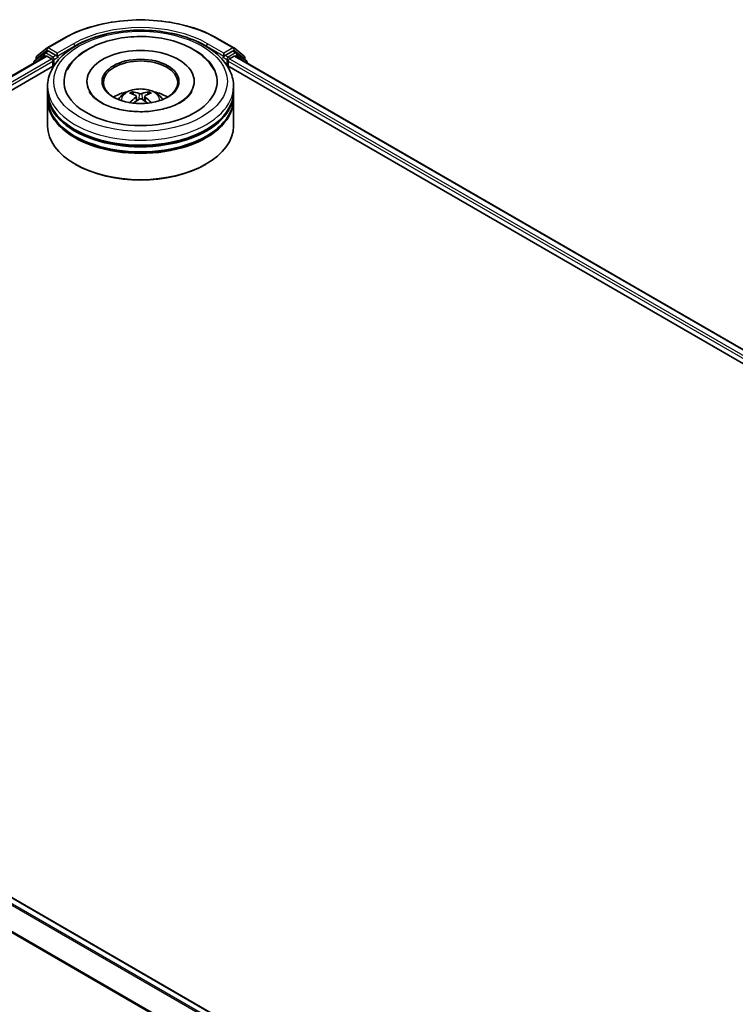
# Model space of a CAD drawing. Units: millimetres. Extents: x 0 to 6958, y 0 to 1546.
# Drawn here: x 92 to 109, y 142 to 166 of the extents above; entities that cross this region are included whole.
import ezdxf

# ---------------------------------------------------------------- set-up
doc = ezdxf.new("R2010")
doc.units = ezdxf.units.MM
doc.header["$LTSCALE"] = 0.666667
doc.layers.add('Visible (ISO)', color=7, linetype='Continuous', lineweight=35)
doc.layers.add('Visible Narrow (ISO)', color=7, linetype='Continuous', lineweight=25)

msp = doc.modelspace()

# ---------------------------------------------------------------- linework, layer by layer
at = {"layer": 'Visible (ISO)'}
for p, q in [((92.2667, 164.8582), (92.6543, 165.0819)), ((96.3358, 165.0819), (96.7234, 164.8582)), ((76.5335, 155.5932), (92.2353, 164.6586)), ((92.1982, 164.7332), (91.9634, 164.5434)), ((92.0158, 164.6561), (92.261, 164.8542)), ((92.2039, 164.7371), (92.2773, 164.7795)), ((92.2575, 164.6564), (92.3685, 164.5923)), ((92.4732, 164.677), (92.2995, 164.7773)), ((92.5047, 164.6588), (92.5047, 164.7314)), ((92.5125, 164.6393), (92.5139, 164.6385)), ((96.4762, 164.6385), (96.4776, 164.6393)), ((96.4854, 164.7314), (96.4854, 164.6588)), ((96.6906, 164.7773), (96.5168, 164.677)), ((96.6216, 164.5923), (96.7326, 164.6564)), ((96.7861, 164.7371), (96.7128, 164.7795)), ((96.7291, 164.8542), (96.9743, 164.6561)), ((96.7548, 164.6586), (129.2176, 145.9162)), ((97.0267, 164.5434), (96.7919, 164.7332)), ((78.9532, 156.6534), (92.4281, 164.4332)), ((91.9469, 164.5089), (91.9469, 164.4921)), ((91.9993, 164.5724), (91.9993, 164.6215)), ((92.3999, 164.5379), (92.3999, 164.4169)), ((96.562, 164.4332), (126.7979, 146.9764)), ((96.5902, 164.4169), (96.5902, 164.5379)), ((96.9908, 164.6215), (96.9908, 164.5724)), ((97.0432, 164.4921), (97.0432, 164.5089)), ((92.2728, 163.8121), (92.2728, 163.933)), ((93.2136, 164.054), (93.2136, 164.025)), ((95.7765, 164.054), (95.7765, 164.025)), ((96.7173, 163.8121), (96.7173, 163.933)), ((92.2728, 163.6548), (92.2728, 163.7758)), ((94.3932, 163.7006), (94.4047, 163.593)), ((94.5969, 163.7006), (94.5853, 163.593)), ((96.7173, 163.6548), (96.7173, 163.7758)), ((92.2728, 162.9895), (92.2728, 163.6185)), ((96.7173, 162.9895), (96.7173, 163.6185)), ((92.9446, 162.0702), (92.9237, 162.0823)), ((96.0454, 162.0702), (96.0664, 162.0823)), ((109.14, 134.3244), (76.6772, 153.0668))]:
    msp.add_line(p, q, dxfattribs=at)
for centre, start, end in [((92.0437, 164.6215), 128.94828, 180), ((92.2262, 164.6987), 120, 128.94828), ((92.2889, 164.8197), 120, 128.94828), ((96.7012, 164.8197), 51.05172, 60), ((96.7639, 164.6987), 51.05172, 60), ((96.9463, 164.6215), 0, 51.05172), ((91.9914, 164.5089), 128.94828, 180), ((96.9987, 164.5089), 0, 51.05172)]:
    msp.add_arc(centre, 0.0444, start, end, dxfattribs=at)
for centre, major_axis, ratio, start_param, end_param in [((92.2575, 164.6201), (-0.0222, 0.0385), 0.5773503, 5.4977871, 6.2831853), ((92.2995, 164.741), (-0.0222, 0.0385), 0.5773503, 5.4977871, 6.2831853), ((92.5361, 164.677), (-0.0222, -0.0385), 0.5773503, 5.4977871, 7.0685835), ((94.495, 164.054), (1.8296, 0), 0.5773503, 2.2877064, 7.1370716), ((94.495, 164.054), (1.2815, 0), 0.5773503, 5.4710656, 10.2368977), ((96.454, 164.677), (0.0222, -0.0385), 0.5773503, 5.4977871, 7.0685835), ((96.6906, 164.741), (0.0222, 0.0385), 0.5773503, 0, 0.7853982), ((96.7326, 164.6201), (0.0222, 0.0385), 0.5773503, 0, 0.7853982), ((92.3685, 164.556), (0.0222, -0.0385), 0.5773503, 0.7853982, 2.3561945), ((94.495, 164.0298), (-0.8889, 0), 0.5773503, 2.3727253, 7.0520527), ((96.6216, 164.556), (0.0222, 0.0385), 0.5773503, 0.7853982, 2.3561945), ((94.495, 163.7758), (2.2222, 0), 0.5773503, 3.12745, 6.2973279), ((94.495, 163.8121), (-2.2222, 0), 0.5773503, 0, 3.1415927), ((94.495, 163.3282), (-0.8889, 0), 0.5773503, 5.0762837, 5.5305884), ((94.5104, 162.9265), (0.5057, -0.8192), 0.4946241, 2.4477608, 2.6867451), ((94.4812, 162.9096), (-0.4529, 0.8495), 0.654173, 5.6260122, 5.8649965), ((94.5089, 162.9096), (-0.4529, -0.8495), 0.654173, 3.5597815, 3.7987657), ((94.4797, 162.9265), (0.5057, 0.8192), 0.4946241, 0.4548476, 0.6938319), ((94.495, 163.3282), (-0.8889, 0), 0.5773503, 3.8941895, 4.3484943), ((94.495, 163.6185), (2.2222, 0), 0.5773503, 3.12745, 6.2973279), ((94.495, 163.6548), (-2.2222, 0), 0.5773503, 0, 3.1415927), ((94.5104, 162.9104), (-0.3764, -0.8861), 0.5952629, 3.9628231, 4.1931334), ((94.4812, 162.9273), (0.5759, 0.7715), 0.5535342, 0.9593188, 1.1511249), ((94.5089, 162.9273), (0.5759, -0.7715), 0.5535342, 1.9904677, 2.1822739), ((94.4797, 162.9104), (-0.3764, 0.8861), 0.5952629, 5.2316446, 5.4619549), ((94.495, 162.9895), (2.2222, 0), 0.5773503, 3.1415927, 6.2831853), ((94.495, 163.7758), (-2.1926, 0), 0.5773503, 0.478284, 2.6633086), ((94.495, 163.6185), (-2.1926, 0), 0.5773503, 0.478284, 2.6633086), ((94.495, 162.9653), (2.1926, 0), 0.5773503, 3.9269908, 5.4977871)]:
    msp.add_ellipse(centre, major_axis=major_axis, ratio=ratio, start_param=start_param, end_param=end_param, dxfattribs=at)
msp.add_ellipse((94.495, 164.054), major_axis=(0.9185, 0), ratio=0.5773503, dxfattribs=at)
for points, knots in [([(92.6543, 165.0819), (92.8482, 165.1939), (93.072, 165.2877), (93.5579, 165.4306), (93.82, 165.4797), (94.3574, 165.5289), (94.6327, 165.5289), (95.1701, 165.4797), (95.4322, 165.4306), (95.9181, 165.2877), (96.1419, 165.1939), (96.3358, 165.0819)], [1.5707963, 1.5707963, 1.5707963, 1.5707963, 1.8849556, 1.8849556, 2.1991149, 2.1991149, 2.5132741, 2.5132741, 2.8274334, 2.8274334, 3.1415927, 3.1415927, 3.1415927, 3.1415927]), ([(92.2728, 163.933), (92.2728, 164.0705), (92.3073, 164.2075), (92.4403, 164.4711), (92.5426, 164.5966), (92.8092, 164.8281), (92.978, 164.932), (93.3614, 165.1026), (93.5766, 165.1688), (94.0293, 165.257), (94.2665, 165.2792), (94.7403, 165.2781), (94.9766, 165.255), (95.4265, 165.1652), (95.6399, 165.0986), (96.0232, 164.9261), (96.1929, 164.8201), (96.4676, 164.5766), (96.5737, 164.4391), (96.6905, 164.1756), (96.7173, 164.0545), (96.7173, 163.933)], [5.4977871, 5.4977871, 5.4977871, 5.4977871, 5.7813922, 5.7813922, 6.0845916, 6.0845916, 6.4118539, 6.4118539, 6.7431319, 6.7431319, 7.0726004, 7.0726004, 7.4012185, 7.4012185, 7.7307232, 7.7307232, 8.0620184, 8.0620184, 8.3888941, 8.3888941, 8.6393798, 8.6393798, 8.6393798, 8.6393798]), ([(92.7443, 164.3318), (92.7909, 164.4205), (92.8516, 164.5019), (93.0297, 164.6867), (93.1604, 164.7805), (93.465, 164.9413), (93.6419, 165.0056), (94.0158, 165.0953), (94.2128, 165.1207), (94.608, 165.1318), (94.8061, 165.1178), (95.1874, 165.0512), (95.3706, 164.9985), (95.7061, 164.855), (95.8584, 164.7639), (96.0926, 164.5601), (96.1821, 164.4528), (96.2458, 164.3318)], [2.6509041, 2.6509041, 2.6509041, 2.6509041, 2.8640704, 2.8640704, 3.1863273, 3.1863273, 3.5333994, 3.5333994, 3.8784321, 3.8784321, 4.2206826, 4.2206826, 4.5645366, 4.5645366, 4.9121077, 4.9121077, 5.2030776, 5.2030776, 5.2030776, 5.2030776]), ([(92.4732, 164.677), (92.4772, 164.6747), (92.4814, 164.6713), (92.4894, 164.6632), (92.4933, 164.6586), (92.4987, 164.6521), (92.5007, 164.6497), (92.5048, 164.6454), (92.5068, 164.6434), (92.5099, 164.6409), (92.5112, 164.64), (92.5125, 164.6393)], [0.185147228, 0.185147228, 0.185147228, 0.185147228, 0.196528423, 0.196528423, 0.207909617, 0.207909617, 0.213859594, 0.213859594, 0.21980957, 0.21980957, 0.223874943, 0.223874943, 0.223874943, 0.223874943]), ([(96.4776, 164.6393), (96.4789, 164.64), (96.4802, 164.6409), (96.4833, 164.6434), (96.4853, 164.6454), (96.4893, 164.6497), (96.4914, 164.6521), (96.4968, 164.6586), (96.5007, 164.6632), (96.5087, 164.6713), (96.5129, 164.6747), (96.5168, 164.677)], [0.022988029, 0.022988029, 0.022988029, 0.022988029, 0.027053401, 0.027053401, 0.033003378, 0.033003378, 0.038953354, 0.038953354, 0.050334548, 0.050334548, 0.061715743, 0.061715743, 0.061715743, 0.061715743]), ([(95.4468, 163.5546), (95.3644, 163.507), (95.2658, 163.4638), (95.0436, 163.393), (94.9194, 163.3659), (94.6582, 163.333), (94.5211, 163.3276), (94.2503, 163.3399), (94.1167, 163.3578), (93.8694, 163.4138), (93.7555, 163.4518), (93.5607, 163.54), (93.4792, 163.5901), (93.3534, 163.6916), (93.309, 163.7428), (93.2766, 163.7959), (93.2725, 163.803), (93.2688, 163.8101)], [0, 0, 0, 0, 0.2816664, 0.2816664, 0.5702919, 0.5702919, 0.8642759, 0.8642759, 1.1593291, 1.1593291, 1.4508445, 1.4508445, 1.7352514, 1.7352514, 2.0167553, 2.0167553, 2.0614849, 2.0614849, 2.0614849, 2.0614849]), ([(93.9649, 163.621), (93.9814, 163.6495), (94.0008, 163.6747), (94.0573, 163.7345), (94.0972, 163.7638), (94.1917, 163.8172), (94.248, 163.838), (94.3669, 163.867), (94.4299, 163.8742), (94.5553, 163.8745), (94.6176, 163.8677), (94.7391, 163.8393), (94.7982, 163.8176), (94.9061, 163.756), (94.9558, 163.717), (95.0068, 163.6504), (95.0164, 163.6361), (95.0252, 163.621)], [1.1080064, 1.1080064, 1.1080064, 1.1080064, 1.2848512, 1.2848512, 1.5822086, 1.5822086, 1.9574686, 1.9574686, 2.3518935, 2.3518935, 2.7417298, 2.7417298, 3.1359976, 3.1359976, 3.5103035, 3.5103035, 3.6043826, 3.6043826, 3.6043826, 3.6043826]), ([(94.293, 163.8062), (94.2945, 163.806), (94.2963, 163.8055), (94.2995, 163.8038), (94.3015, 163.8023), (94.3046, 163.7991), (94.3062, 163.7969), (94.3082, 163.7933), (94.309, 163.7913), (94.3096, 163.7895)], [0.014560073, 0.014560073, 0.014560073, 0.014560073, 0.018722682, 0.018722682, 0.023429831, 0.023429831, 0.028069056, 0.028069056, 0.031810177, 0.031810177, 0.031810177, 0.031810177]), ([(94.3808, 163.7162), (94.3849, 163.7141), (94.3883, 163.7113), (94.3926, 163.7047), (94.3935, 163.701), (94.3929, 163.6938), (94.3914, 163.6898), (94.3865, 163.6832), (94.3838, 163.6806), (94.3808, 163.6782)], [-0.203600863, -0.203600863, -0.203600863, -0.203600863, -0.191101084, -0.191101084, -0.178601305, -0.178601305, -0.166077191, -0.166077191, -0.156924256, -0.156924256, -0.156924256, -0.156924256]), ([(94.528, 163.7632), (94.5234, 163.7613), (94.5177, 163.7598), (94.5053, 163.7578), (94.4987, 163.7574), (94.4864, 163.7577), (94.4798, 163.7584), (94.4696, 163.7606), (94.4655, 163.7618), (94.4621, 163.7632)], [-0.203600878, -0.203600878, -0.203600878, -0.203600878, -0.191101099, -0.191101099, -0.178601321, -0.178601321, -0.166077206, -0.166077206, -0.156924272, -0.156924272, -0.156924272, -0.156924272]), ([(94.6093, 163.6782), (94.6052, 163.6813), (94.6018, 163.6851), (94.5974, 163.6928), (94.5965, 163.6967), (94.5972, 163.7038), (94.5987, 163.7073), (94.6035, 163.7126), (94.6062, 163.7146), (94.6093, 163.7162)], [-0.203600863, -0.203600863, -0.203600863, -0.203600863, -0.191101084, -0.191101084, -0.178601305, -0.178601305, -0.166077191, -0.166077191, -0.156924256, -0.156924256, -0.156924256, -0.156924256]), ([(94.6805, 163.7895), (94.6811, 163.7913), (94.6819, 163.7933), (94.6839, 163.7969), (94.6855, 163.7991), (94.6885, 163.8023), (94.6905, 163.8038), (94.6938, 163.8055), (94.6956, 163.806), (94.6971, 163.8062)], [0.042728556, 0.042728556, 0.042728556, 0.042728556, 0.046469677, 0.046469677, 0.051108902, 0.051108902, 0.055816051, 0.055816051, 0.05997866, 0.05997866, 0.05997866, 0.05997866]), ([(95.7213, 163.8101), (95.695, 163.76), (95.6488, 163.7023), (95.5414, 163.6142), (95.4971, 163.5836), (95.4468, 163.5546)], [5.79249672, 5.79249672, 5.79249672, 5.79249672, 6.11138992, 6.11138992, 6.28318531, 6.28318531, 6.28318531, 6.28318531]), ([(94.2419, 163.5442), (94.2424, 163.5444), (94.2429, 163.5445), (94.2448, 163.5447), (94.2464, 163.5444), (94.2479, 163.5436), (94.2481, 163.5434), (94.2483, 163.5432)], [0.0219671693, 0.0219671693, 0.0219671693, 0.0219671693, 0.0234298311, 0.0234298311, 0.0280690561, 0.0280690561, 0.028985175, 0.028985175, 0.028985175, 0.028985175]), ([(94.4621, 163.6312), (94.4667, 163.6341), (94.4724, 163.6365), (94.4847, 163.6396), (94.4914, 163.6402), (94.5037, 163.6398), (94.5102, 163.6387), (94.5205, 163.6353), (94.5245, 163.6334), (94.528, 163.6312)], [-0.203600878, -0.203600878, -0.203600878, -0.203600878, -0.191101099, -0.191101099, -0.178601321, -0.178601321, -0.166077206, -0.166077206, -0.156924272, -0.156924272, -0.156924272, -0.156924272]), ([(94.7417, 163.5432), (94.742, 163.5434), (94.7422, 163.5436), (94.7436, 163.5444), (94.7453, 163.5447), (94.7472, 163.5445), (94.7477, 163.5444), (94.7482, 163.5442)], [0.0455535579, 0.0455535579, 0.0455535579, 0.0455535579, 0.0464696768, 0.0464696768, 0.0511089018, 0.0511089018, 0.0525715636, 0.0525715636, 0.0525715636, 0.0525715636])]:
    msp.add_open_spline(points, degree=3, knots=knots, dxfattribs=at)
for points, weights in [([(94.3231, 163.7433), (94.3166, 163.7656), (94.3096, 163.7895)], [1.08273581125, 1.07755563389, 1.07090462461]), ([(94.6805, 163.7895), (94.6735, 163.7656), (94.667, 163.7433)], [1.07090461894, 1.07755562758, 1.08273580442])]:
    msp.add_rational_spline(points, weights, degree=2, dxfattribs=at)
for points in [[(94.2484, 163.5432), (94.2484, 163.5432), (94.2484, 163.5432), (94.2483, 163.5432)], [(94.7417, 163.5432), (94.7417, 163.5432), (94.7417, 163.5432), (94.7417, 163.5432)]]:
    msp.add_open_spline(points, degree=3, dxfattribs=at)
at = {"layer": 'Visible Narrow (ISO)'}
for p, q in [((92.2889, 164.856), (92.6765, 165.0797)), ((92.8923, 164.9552), (92.5047, 164.7314)), ((92.5047, 164.6588), (92.9237, 164.9007)), ((92.9237, 164.9007), (92.9237, 164.89)), ((96.0664, 164.9007), (96.4854, 164.6588)), ((96.0664, 164.9007), (96.0664, 164.89)), ((96.4854, 164.7314), (96.0978, 164.9552)), ((96.3136, 165.0797), (96.7012, 164.856)), ((76.5466, 155.5857), (92.2575, 164.6564)), ((91.9984, 164.5218), (92.1947, 164.6805)), ((92.0123, 164.6033), (92.2575, 164.8015)), ((92.1947, 164.6805), (92.234, 164.6578)), ((92.2262, 164.7349), (92.2995, 164.7773)), ((92.3999, 164.6346), (92.2262, 164.7349)), ((92.2575, 164.8015), (92.2995, 164.7773)), ((92.5047, 164.7314), (92.2889, 164.856)), ((92.4732, 164.677), (92.3999, 164.6346)), ((92.4313, 164.5802), (92.5361, 164.6407)), ((96.454, 164.6407), (96.5587, 164.5802)), ((96.7012, 164.856), (96.4854, 164.7314)), ((96.5902, 164.6346), (96.5168, 164.677)), ((96.7639, 164.7349), (96.5902, 164.6346)), ((96.6906, 164.7773), (96.7326, 164.8015)), ((96.6906, 164.7773), (96.7639, 164.7349)), ((96.7326, 164.8015), (96.9778, 164.6033)), ((96.7326, 164.6564), (129.2046, 145.9087)), ((96.7561, 164.6578), (96.7954, 164.6805)), ((96.7954, 164.6805), (96.9917, 164.5218)), ((76.6557, 155.5205), (92.3685, 164.5923)), ((78.5513, 156.5424), (92.3999, 164.5379)), ((92.0123, 164.583), (92.0123, 164.6033)), ((92.4313, 164.4381), (92.4313, 164.5802)), ((96.5587, 164.5802), (96.5587, 164.4381)), ((96.5902, 164.5379), (127.1998, 146.8654)), ((96.6216, 164.5923), (129.0954, 145.8435)), ((96.9778, 164.6033), (96.9778, 164.583)), ((94.4621, 163.7632), (94.4526, 163.6252)), ((94.528, 163.7632), (94.5375, 163.6252)), ((94.3808, 163.6782), (94.3882, 163.5812)), ((94.6093, 163.6782), (94.6019, 163.5812)), ((108.9806, 134.2323), (76.5199, 152.9735)), ((109.016, 134.2528), (76.544, 153.0005)), ((109.127, 134.3169), (76.655, 153.0646)), ((108.7092, 133.7345), (76.2674, 152.4648)), ((108.7207, 133.7595), (76.2747, 152.4922))]:
    msp.add_line(p, q, dxfattribs=at)
for centre, major_axis, ratio, start_param, end_param in [((94.495, 164.0298), (2.5718, 0), 0.5773503, 0.7853982, 2.3561945), ((94.495, 164.0298), (-2.2667, 0), 0.5773503, 3.9269908, 5.4977871), ((94.495, 163.9935), (2.2222, 0), 0.5773503, 1.9058912, 2.3561945), ((94.495, 163.9935), (2.2222, 0), 0.5773503, 0.7853982, 1.2357014), ((92.6765, 165.0434), (-0.0222, 0.0385), 0.5773503, 5.4977871, 6.2831853), ((92.8923, 164.9189), (-0.0222, 0.0385), 0.5773503, 3.9269908, 5.4977871), ((96.0978, 164.9189), (0.0222, 0.0385), 0.5773503, 0.7853982, 2.3561945), ((96.3136, 165.0434), (0.0222, 0.0385), 0.5773503, 0, 0.7853982), ((92.0437, 164.6215), (-0.0279, 0.0346), 0.8131434, 0, 1.4434523), ((92.2262, 164.6987), (-0.0279, 0.0346), 0.8131434, 0, 1.4434523), ((92.2262, 164.6987), (-0.0222, -0.0385), 0.5773503, 3.9269908, 5.4977871), ((92.2262, 164.6987), (-0.0222, 0.0385), 0.5773503, 5.4977871, 6.2831853), ((92.2889, 164.8197), (-0.0279, 0.0346), 0.8131434, 0, 1.4434523), ((92.2889, 164.8197), (-0.0222, -0.0385), 0.5773503, 3.9269908, 5.4977871), ((92.2889, 164.8197), (-0.0222, 0.0385), 0.5773503, 5.4977871, 6.2831853), ((92.3999, 164.5983), (-0.0222, -0.0385), 0.5773503, 3.9269908, 5.204008), ((92.3999, 164.5983), (-0.0222, 0.0385), 0.5773503, 3.9269908, 5.4977871), ((96.5902, 164.5983), (-0.0222, -0.0385), 0.5773503, 3.9269908, 5.4977871), ((96.5902, 164.5983), (-0.0222, 0.0385), 0.5773503, 4.22077, 5.4977871), ((96.7012, 164.8197), (0.0222, 0.0385), 0.5773503, 0, 0.7853982), ((96.7012, 164.8197), (-0.0222, 0.0385), 0.5773503, 3.9269908, 5.4977871), ((96.7012, 164.8197), (0.0279, 0.0346), 0.8131434, 4.839733, 6.2831853), ((96.7639, 164.6987), (0.0222, 0.0385), 0.5773503, 0, 0.7853982), ((96.7639, 164.6987), (-0.0222, 0.0385), 0.5773503, 3.9269908, 5.4977871), ((96.7639, 164.6987), (0.0279, 0.0346), 0.8131434, 4.839733, 6.2831853), ((96.9463, 164.6215), (0.0279, 0.0346), 0.8131434, 4.839733, 6.2831853), ((91.9914, 164.5089), (-0.0444, 0), 0.5773503, 0, 0.5382514), ((91.9914, 164.5089), (-0.0279, 0.0346), 0.8131434, 0, 1.2688679), ((92.0437, 164.6215), (-0.0444, 0), 0.5773503, 0, 0.7853982), ((92.3999, 164.5983), (0.0444, 0), 0.5773503, 4.4332722, 5.4977871), ((96.5902, 164.5983), (0.0444, 0), 0.5773503, 3.9269908, 4.9915058), ((96.9463, 164.6215), (0.0444, 0), 0.5773503, 5.4977871, 6.2831853), ((96.9987, 164.5089), (0.0279, 0.0346), 0.8131434, 5.0143174, 6.2831853), ((96.9987, 164.5089), (0.0444, 0), 0.5773503, 5.7449339, 6.2831853), ((94.495, 163.933), (-2.2222, 0), 0.5773503, 0, 3.1415927), ((94.495, 163.6101), (-0.4546, 0), 0.5773503, 3.0761472, 6.3486308), ((94.495, 163.6556), (-0.33, 0), 0.5773503, 5.3714845, 5.6240898), ((94.495, 163.6482), (0.3071, 0), 0.5773503, 2.2191702, 2.4253628), ((94.495, 163.6482), (0.3071, 0), 0.5773503, 0.7162298, 0.9224224), ((94.495, 163.6556), (-0.33, 0), 0.5773503, 3.8006881, 4.0532935)]:
    msp.add_ellipse(centre, major_axis=major_axis, ratio=ratio, start_param=start_param, end_param=end_param, dxfattribs=at)
msp.add_ellipse((94.495, 164.054), major_axis=(-2.0741, 0), ratio=0.5773503, dxfattribs=at)

doc.saveas('drawing.dxf')
